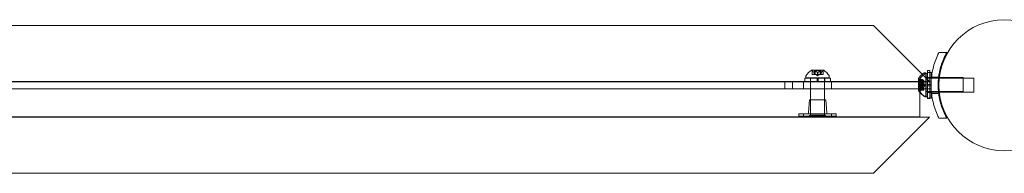
# Model space of a CAD drawing. Extents: x -1124 to -70, y -371 to 213.
# Drawn here: x -676 to -650, y 18 to 22 of the extents above; entities that cross this region are included whole.
import ezdxf

# ---------------------------------------------------------------- set-up
doc = ezdxf.new("R2010")
doc.units = 0
doc.header["$MEASUREMENT"] = 0

# ---------------------------------------------------------------- blocks, each defined once
blk = doc.blocks.new('FE038')
at = {"color": 0, "linetype": 'Continuous', "lineweight": 0}
for p, q in [((-653.176, 21.863), (-697.189, 21.863)), ((-651.846, 20.534), (-653.176, 21.863)), ((-651.428, 21.137), (-651.215, 21.137)), ((-654.512, 20.663), (-654.839, 20.663)), ((-654.827, 20.649), (-654.827, 20.551)), ((-654.822, 20.644), (-654.822, 20.551)), ((-654.766, 20.607), (-654.766, 20.551)), ((-654.765, 20.607), (-654.765, 20.551)), ((-654.756, 20.644), (-654.756, 20.551)), ((-654.606, 20.657), (-654.745, 20.657)), ((-654.745, 20.657), (-654.745, 20.551)), ((-654.741, 20.644), (-654.741, 20.551)), ((-654.677, 20.607), (-654.677, 20.551)), ((-654.675, 20.607), (-654.675, 20.551)), ((-654.61, 20.644), (-654.61, 20.551)), ((-654.606, 20.657), (-654.606, 20.551)), ((-654.595, 20.644), (-654.595, 20.551)), ((-654.587, 20.607), (-654.587, 20.551)), ((-654.586, 20.607), (-654.586, 20.551)), ((-654.53, 20.644), (-654.53, 20.551)), ((-654.525, 20.649), (-654.525, 20.551)), ((-651.775, 20.593), (-651.816, 20.593)), ((-651.74, 20.575), (-651.781, 20.575)), ((-651.775, 20.593), (-651.775, 20.575)), ((-651.775, 20.575), (-651.775, 19.968)), ((-651.74, 20.575), (-651.74, 19.95)), ((-651.737, 20.606), (-651.737, 20.278)), ((-651.737, 20.606), (-651.637, 20.606)), ((-651.734, 20.656), (-651.734, 20.606)), ((-651.734, 20.656), (-651.672, 20.656)), ((-651.734, 20.606), (-651.734, 19.918)), ((-651.672, 20.606), (-651.672, 20.656)), ((-651.672, 19.918), (-651.672, 20.606)), ((-651.637, 20.606), (-651.637, 20.278)), ((-651.94, 20.363), (-698.411, 20.363)), ((-655.551, 20.356), (-694.801, 20.356)), ((-655.551, 20.356), (-655.349, 20.356)), ((-655.551, 20.168), (-655.551, 20.356)), ((-655.349, 20.168), (-655.349, 20.356)), ((-651.94, 20.356), (-655.349, 20.356)), ((-655.051, 20.168), (-655.051, 20.356)), ((-655.02, 20.456), (-654.332, 20.456)), ((-655.02, 20.363), (-655.02, 20.456)), ((-655.02, 20.356), (-655.02, 20.363)), ((-654.988, 20.463), (-654.988, 20.504)), ((-654.363, 20.463), (-654.988, 20.463)), ((-654.868, 20.356), (-654.868, 20.456)), ((-654.863, 20.463), (-654.863, 20.168)), ((-654.822, 20.551), (-654.827, 20.551)), ((-654.822, 20.551), (-654.766, 20.551)), ((-654.766, 20.551), (-654.765, 20.551)), ((-654.765, 20.551), (-654.756, 20.551)), ((-654.741, 20.551), (-654.756, 20.551)), ((-654.741, 20.551), (-654.677, 20.551)), ((-654.676, 20.517), (-654.715, 20.551)), ((-654.691, 20.356), (-654.691, 20.456)), ((-654.677, 20.551), (-654.673, 20.551)), ((-654.676, 20.517), (-654.636, 20.551)), ((-654.673, 20.551), (-654.609, 20.551)), ((-654.66, 20.356), (-654.66, 20.456)), ((-654.595, 20.551), (-654.609, 20.551)), ((-654.595, 20.551), (-654.587, 20.551)), ((-654.587, 20.551), (-654.585, 20.551)), ((-654.585, 20.551), (-654.529, 20.551)), ((-654.525, 20.551), (-654.529, 20.551)), ((-654.488, 20.463), (-654.488, 20.168)), ((-654.483, 20.356), (-654.483, 20.456)), ((-654.363, 20.463), (-654.363, 20.504)), ((-654.332, 20.363), (-654.332, 20.456)), ((-654.332, 20.356), (-654.332, 20.363)), ((-654.301, 20.168), (-654.301, 20.356)), ((-651.975, 20.444), (-651.975, 20.363)), ((-651.975, 20.363), (-651.975, 20.356)), ((-651.975, 20.356), (-651.975, 20.168)), ((-651.969, 20.35), (-651.969, 20.211)), ((-651.969, 20.35), (-651.863, 20.35)), ((-651.959, 20.413), (-651.863, 20.413)), ((-651.919, 20.384), (-651.958, 20.429)), ((-651.956, 20.412), (-651.863, 20.412)), ((-651.956, 20.403), (-651.863, 20.403)), ((-651.94, 20.426), (-651.94, 20.165)), ((-651.676, 20.363), (-651.94, 20.363)), ((-651.637, 20.356), (-651.94, 20.356)), ((-651.934, 20.332), (-651.934, 20.193)), ((-651.934, 20.332), (-651.829, 20.332)), ((-651.925, 20.394), (-651.829, 20.394)), ((-651.884, 20.365), (-651.923, 20.41)), ((-651.922, 20.393), (-651.829, 20.393)), ((-651.922, 20.384), (-651.829, 20.384)), ((-651.919, 20.384), (-651.863, 20.384)), ((-651.919, 20.384), (-651.863, 20.384)), ((-651.919, 20.334), (-651.863, 20.334)), ((-651.919, 20.331), (-651.863, 20.331)), ((-651.884, 20.366), (-651.829, 20.366)), ((-651.884, 20.365), (-651.829, 20.365)), ((-651.884, 20.315), (-651.829, 20.315)), ((-651.884, 20.313), (-651.829, 20.313)), ((-651.863, 20.413), (-651.863, 20.404)), ((-651.863, 20.335), (-651.863, 20.404)), ((-651.863, 20.331), (-651.863, 20.335)), ((-651.863, 20.29), (-651.863, 20.331)), ((-651.829, 20.281), (-651.863, 20.32)), ((-651.676, 20.363), (-651.846, 20.534)), ((-651.829, 20.394), (-651.829, 20.386)), ((-651.829, 20.316), (-651.829, 20.386)), ((-651.829, 20.313), (-651.829, 20.316)), ((-651.829, 20.271), (-651.829, 20.313)), ((-651.775, 20.468), (-651.74, 20.468)), ((-651.74, 20.468), (-651.737, 20.468)), ((-651.74, 20.45), (-651.737, 20.45)), ((-651.737, 20.468), (-651.637, 20.468)), ((-651.737, 20.455), (-651.637, 20.455)), ((-651.737, 20.45), (-651.637, 20.45)), ((-651.734, 20.468), (-651.672, 20.468)), ((-651.637, 20.468), (-651.626, 20.468)), ((-651.637, 20.45), (-651.628, 20.45)), ((-651.637, 20.356), (-651.637, 20.262)), ((-651.628, 20.45), (-651.439, 20.45)), ((-651.626, 20.468), (-651.437, 20.468)), ((-651.436, 20.481), (-651.625, 20.481)), ((-651.439, 20.45), (-651.416, 20.45)), ((-651.437, 20.468), (-651.413, 20.468)), ((-651.416, 20.45), (-650.49, 20.45)), ((-651.413, 20.468), (-650.775, 20.468)), ((-650.775, 20.468), (-650.775, 20.093)), ((-650.49, 20.45), (-650.49, 20.075)), ((-651.94, 20.165), (-698.426, 20.165)), ((-694.801, 20.168), (-655.551, 20.168)), ((-655.349, 20.168), (-655.551, 20.168)), ((-655.349, 20.168), (-651.94, 20.168)), ((-654.863, 20.168), (-654.863, 20.165)), ((-654.863, 20.165), (-654.863, 19.463)), ((-654.488, 20.168), (-654.488, 20.165)), ((-654.488, 20.165), (-654.488, 19.463)), ((-651.975, 20.168), (-651.975, 20.165)), ((-651.975, 20.165), (-651.975, 20.117)), ((-651.969, 20.211), (-651.863, 20.211)), ((-651.959, 20.149), (-651.863, 20.149)), ((-651.919, 20.178), (-651.958, 20.133)), ((-651.956, 20.29), (-651.863, 20.29)), ((-651.956, 20.272), (-651.863, 20.272)), ((-651.956, 20.159), (-651.863, 20.159)), ((-651.956, 20.15), (-651.863, 20.15)), ((-651.94, 20.168), (-651.637, 20.168)), ((-651.94, 19.415), (-651.94, 20.165)), ((-651.94, 20.165), (-651.94, 20.099)), ((-651.934, 20.193), (-651.829, 20.193)), ((-651.925, 20.13), (-651.829, 20.13)), ((-651.884, 20.159), (-651.923, 20.114)), ((-651.922, 20.271), (-651.829, 20.271)), ((-651.922, 20.253), (-651.829, 20.253)), ((-651.922, 20.14), (-651.829, 20.14)), ((-651.922, 20.131), (-651.829, 20.131)), ((-651.919, 20.23), (-651.863, 20.23)), ((-651.919, 20.228), (-651.863, 20.228)), ((-651.919, 20.178), (-651.863, 20.178)), ((-651.919, 20.177), (-651.863, 20.177)), ((-651.884, 20.212), (-651.829, 20.212)), ((-651.884, 20.209), (-651.829, 20.209)), ((-651.884, 20.159), (-651.829, 20.159)), ((-651.884, 20.159), (-651.829, 20.159)), ((-651.863, 20.29), (-651.863, 20.273)), ((-651.829, 20.281), (-651.863, 20.241)), ((-651.863, 20.231), (-651.863, 20.273)), ((-651.863, 20.228), (-651.863, 20.231)), ((-651.863, 20.159), (-651.863, 20.228)), ((-651.863, 20.159), (-651.863, 20.149)), ((-651.794, 20.262), (-651.829, 20.302)), ((-651.829, 20.271), (-651.829, 20.254)), ((-651.794, 20.262), (-651.829, 20.223)), ((-651.829, 20.212), (-651.829, 20.254)), ((-651.829, 20.209), (-651.829, 20.212)), ((-651.829, 20.14), (-651.829, 20.209)), ((-651.829, 20.14), (-651.829, 20.13)), ((-651.775, 20.093), (-650.775, 20.093)), ((-651.74, 20.075), (-651.737, 20.075)), ((-651.637, 20.278), (-651.737, 20.278)), ((-651.737, 20.247), (-651.737, 20.278)), ((-651.737, 20.247), (-651.737, 19.918)), ((-651.637, 20.247), (-651.737, 20.247)), ((-651.737, 20.075), (-651.637, 20.075)), ((-651.737, 20.07), (-651.637, 20.07)), ((-651.734, 20.093), (-651.672, 20.093)), ((-651.637, 20.247), (-651.637, 20.278)), ((-651.637, 20.262), (-651.637, 20.168)), ((-651.637, 20.247), (-651.637, 19.918)), ((-651.637, 20.075), (-651.628, 20.075)), ((-651.628, 20.075), (-651.439, 20.075)), ((-651.439, 20.075), (-651.416, 20.075)), ((-651.416, 20.075), (-650.49, 20.075)), ((-654.895, 19.873), (-654.923, 19.527)), ((-654.895, 19.873), (-654.457, 19.873)), ((-654.863, 19.498), (-654.863, 19.842)), ((-654.488, 19.498), (-654.488, 19.842)), ((-654.457, 19.873), (-654.428, 19.527)), ((-651.775, 19.968), (-651.816, 19.968)), ((-651.74, 19.95), (-651.781, 19.95)), ((-651.737, 19.918), (-651.637, 19.918)), ((-651.734, 19.918), (-651.734, 19.906)), ((-651.734, 19.906), (-651.672, 19.906)), ((-651.672, 19.906), (-651.672, 19.918)), ((-651.436, 20.043), (-651.625, 20.043)), ((-651.676, 19.411), (-698.689, 19.411)), ((-698.426, 19.415), (-651.94, 19.415)), ((-655.176, 19.498), (-655.051, 19.498)), ((-655.176, 19.436), (-655.176, 19.498)), ((-655.051, 19.436), (-655.176, 19.436)), ((-654.301, 19.498), (-655.051, 19.498)), ((-655.051, 19.436), (-655.051, 19.498)), ((-655.051, 19.436), (-654.301, 19.436)), ((-654.488, 19.463), (-654.863, 19.463)), ((-654.301, 19.498), (-654.176, 19.498)), ((-654.301, 19.436), (-654.301, 19.498)), ((-654.176, 19.436), (-654.301, 19.436)), ((-654.176, 19.436), (-654.176, 19.498)), ((-651.676, 19.411), (-653.176, 17.911)), ((-651.215, 19.387), (-651.428, 19.387)), ((-653.176, 17.911), (-697.189, 17.911))]:
    blk.add_line(p, q, dxfattribs=at)
blk.add_circle((-649.676, 20.262), 1.75, dxfattribs=at)
blk.add_circle((-649.676, 20.262), 1.75, dxfattribs=at)
for centre, radius, start, end in [((-654.577, 20.256), 0.485, 122.9261, 146.8703), ((-654.839, 20.661), 0.0025, 90, 123.1231), ((-654.839, 20.661), 0.0025, 30.0032, 90), ((-654.783, 20.693), 0.0625, 210.0032, 225.5218), ((-654.569, 20.693), 0.0625, -45.5218, -30.0032), ((-654.512, 20.661), 0.0025, 90, 149.9968), ((-654.512, 20.661), 0.0025, 56.8769, 90), ((-654.775, 20.256), 0.485, 33.1297, 57.0739), ((-651.567, 20.182), 0.485, 123.1297, 128.9299), ((-651.816, 20.562), 0.0312, 90, 123.1297), ((-651.781, 20.543), 0.0312, 90, 123.1297), ((-654.957, 20.504), 0.0313, 146.8703, 180), ((-654.395, 20.504), 0.0313, 0, 33.1297), ((-651.567, 20.182), 0.485, 128.9299, 147.0739), ((-651.973, 20.444), 0.0025, 146.8769, 180), ((-651.973, 20.444), 0.0025, 180, 239.9968), ((-652.005, 20.388), 0.0625, 41.0708, 59.9968), ((-651.533, 20.163), 0.485, 123.1297, 147.0739), ((-651.938, 20.426), 0.0025, 146.8769, 180), ((-651.938, 20.426), 0.0025, 180, 239.9968), ((-651.97, 20.369), 0.0625, 41.0708, 59.9968), ((-651.973, 20.117), 0.0025, 120.0032, 180), ((-651.973, 20.117), 0.0025, 180, 213.1231), ((-651.567, 20.38), 0.485, 212.9261, 219.819), ((-652.005, 20.174), 0.0625, 300.0032, 318.9292), ((-651.938, 20.099), 0.0025, 120.0032, 180), ((-651.938, 20.099), 0.0025, 180, 213.1231), ((-651.533, 20.361), 0.485, 212.9261, 236.8703), ((-651.567, 20.38), 0.485, 219.819, 236.8703), ((-651.97, 20.155), 0.0625, 300.0032, 318.9292), ((-654.895, 19.842), 0.0313, 0, 90), ((-654.457, 19.842), 0.0313, 90, 180), ((-651.816, 20), 0.0313, 236.8703, 265.5996), ((-651.816, 20), 0.0313, 265.5996, 270), ((-651.781, 19.981), 0.0312, 236.8703, 270), ((-654.955, 19.529), 0.0312, 270, 355.2364), ((-654.397, 19.529), 0.0312, 184.7636, 270), ((-654.926, 19.498), 0.0625, 270, 0), ((-654.426, 19.498), 0.0625, 180, 270)]:
    blk.add_arc(centre, radius, start, end, dxfattribs=at)
for points, knots in [([(-651.428, 19.387), (-651.445, 19.421), (-651.461, 19.455), (-651.528, 19.609), (-651.569, 19.735), (-651.623, 19.996), (-651.637, 20.13), (-651.637, 20.395), (-651.623, 20.529), (-651.569, 20.789), (-651.528, 20.916), (-651.461, 21.069), (-651.445, 21.104), (-651.428, 21.137)], [9.480304, 9.480304, 9.480304, 9.480304, 9.597784, 9.597784, 9.99562, 9.99562, 10.393456, 10.393456, 10.791292, 10.791292, 11.189128, 11.189128, 11.306609, 11.306609, 11.306609, 11.306609]), ([(-651.215, 21.137), (-651.249, 21.078), (-651.28, 21.017), (-651.354, 20.846), (-651.39, 20.732), (-651.438, 20.499), (-651.45, 20.38), (-651.45, 20.145), (-651.438, 20.025), (-651.39, 19.793), (-651.354, 19.679), (-651.28, 19.508), (-651.249, 19.446), (-651.215, 19.387)], [1.989488, 1.989488, 1.989488, 1.989488, 2.199745, 2.199745, 2.552007, 2.552007, 2.904269, 2.904269, 3.256531, 3.256531, 3.608793, 3.608793, 3.81905, 3.81905, 3.81905, 3.81905]), ([(-654.824, 20.646), (-654.824, 20.646), (-654.824, 20.646), (-654.825, 20.647), (-654.825, 20.647), (-654.826, 20.648), (-654.826, 20.648), (-654.827, 20.649), (-654.827, 20.649), (-654.827, 20.649), (-654.827, 20.649), (-654.827, 20.649), (-654.827, 20.649), (-654.827, 20.649), (-654.827, 20.649), (-654.827, 20.649), (-654.827, 20.649), (-654.827, 20.649)], [0, 0, 0, 0, 0.000413479, 0.000413479, 0.003359379, 0.003359379, 0.005723595, 0.005723595, 0.00794646, 0.00794646, 0.008163872, 0.008163872, 0.008251319, 0.008251319, 0.008315428, 0.008315428, 0.008325812, 0.008325812, 0.008325812, 0.008325812]), ([(-654.822, 20.644), (-654.822, 20.645), (-654.823, 20.645), (-654.824, 20.646), (-654.824, 20.646), (-654.824, 20.646)], [0.007300399, 0.007300399, 0.007300399, 0.007300399, 0.009949303, 0.009949303, 0.010414835, 0.010414835, 0.010414835, 0.010414835]), ([(-654.767, 20.608), (-654.767, 20.607), (-654.767, 20.607), (-654.766, 20.607), (-654.766, 20.607), (-654.766, 20.607)], [0.006463967, 0.006463967, 0.006463967, 0.006463967, 0.007125803, 0.007125803, 0.007719964, 0.007719964, 0.007719964, 0.007719964]), ([(-654.765, 20.608), (-654.765, 20.607), (-654.765, 20.607), (-654.765, 20.607), (-654.765, 20.607), (-654.765, 20.607), (-654.766, 20.607), (-654.766, 20.607)], [0.006463967, 0.006463967, 0.006463967, 0.006463967, 0.007125803, 0.007125803, 0.009029787, 0.009029787, 0.010339612, 0.010339612, 0.010339612, 0.010339612]), ([(-654.744, 20.646), (-654.744, 20.646), (-654.744, 20.646), (-654.745, 20.647), (-654.746, 20.647), (-654.748, 20.648), (-654.749, 20.648), (-654.75, 20.649), (-654.75, 20.649), (-654.751, 20.649), (-654.751, 20.649), (-654.751, 20.649), (-654.751, 20.649), (-654.751, 20.649), (-654.751, 20.649), (-654.751, 20.649), (-654.751, 20.649), (-654.751, 20.649), (-654.751, 20.649), (-654.752, 20.649), (-654.752, 20.649), (-654.752, 20.649), (-654.752, 20.649), (-654.753, 20.648), (-654.754, 20.648), (-654.755, 20.648), (-654.755, 20.647), (-654.756, 20.647), (-654.756, 20.647), (-654.756, 20.646)], [0, 0, 0, 0, 0.00041232, 0.00041232, 0.00367036, 0.00367036, 0.0061271, 0.0061271, 0.00796491, 0.00796491, 0.00815345, 0.00815345, 0.00825503, 0.00825503, 0.00831852, 0.00831852, 0.00838777, 0.00838777, 0.00848273, 0.00848273, 0.00870295, 0.00870295, 0.01013563, 0.01013563, 0.01215525, 0.01215525, 0.01467787, 0.01467787, 0.0166517, 0.0166517, 0.0166517, 0.0166517]), ([(-654.756, 20.646), (-654.756, 20.646), (-654.756, 20.646), (-654.756, 20.646), (-654.756, 20.646), (-654.756, 20.645)], [0.026417714, 0.026417714, 0.026417714, 0.026417714, 0.026883246, 0.026883246, 0.028070805, 0.028070805, 0.028070805, 0.028070805]), ([(-654.741, 20.644), (-654.742, 20.645), (-654.743, 20.645), (-654.744, 20.646), (-654.744, 20.646), (-654.744, 20.646)], [0.007300399, 0.007300399, 0.007300399, 0.007300399, 0.009949303, 0.009949303, 0.010414835, 0.010414835, 0.010414835, 0.010414835]), ([(-654.678, 20.608), (-654.678, 20.607), (-654.678, 20.607), (-654.678, 20.607), (-654.677, 20.607), (-654.677, 20.607)], [0.006463967, 0.006463967, 0.006463967, 0.006463967, 0.007125803, 0.007125803, 0.007719964, 0.007719964, 0.007719964, 0.007719964]), ([(-654.673, 20.608), (-654.674, 20.607), (-654.674, 20.607), (-654.675, 20.607), (-654.675, 20.607), (-654.676, 20.607), (-654.677, 20.607), (-654.677, 20.607)], [0.006463967, 0.006463967, 0.006463967, 0.006463967, 0.007125803, 0.007125803, 0.009029787, 0.009029787, 0.010339612, 0.010339612, 0.010339612, 0.010339612]), ([(-654.608, 20.646), (-654.608, 20.646), (-654.608, 20.646), (-654.609, 20.646), (-654.609, 20.646), (-654.609, 20.645)], [0.026417714, 0.026417714, 0.026417714, 0.026417714, 0.026883246, 0.026883246, 0.028070805, 0.028070805, 0.028070805, 0.028070805]), ([(-654.596, 20.646), (-654.596, 20.646), (-654.596, 20.646), (-654.596, 20.647), (-654.596, 20.647), (-654.597, 20.648), (-654.598, 20.648), (-654.599, 20.649), (-654.599, 20.649), (-654.6, 20.649), (-654.6, 20.649), (-654.6, 20.649), (-654.6, 20.649), (-654.6, 20.649), (-654.6, 20.649), (-654.6, 20.649), (-654.6, 20.649), (-654.6, 20.649), (-654.6, 20.649), (-654.601, 20.649), (-654.601, 20.649), (-654.601, 20.649), (-654.601, 20.649), (-654.603, 20.648), (-654.603, 20.648), (-654.605, 20.648), (-654.605, 20.647), (-654.607, 20.647), (-654.607, 20.647), (-654.608, 20.646)], [0, 0, 0, 0, 0.00041133, 0.00041133, 0.0035034, 0.0035034, 0.00594033, 0.00594033, 0.00795678, 0.00795678, 0.00816734, 0.00816734, 0.00825334, 0.00825334, 0.00831687, 0.00831687, 0.00838579, 0.00838579, 0.00847957, 0.00847957, 0.00869405, 0.00869405, 0.01012524, 0.01012524, 0.01214061, 0.01214061, 0.01467168, 0.01467168, 0.01664979, 0.01664979, 0.01664979, 0.01664979]), ([(-654.595, 20.644), (-654.595, 20.645), (-654.595, 20.645), (-654.596, 20.646), (-654.596, 20.646), (-654.596, 20.646)], [0.007300399, 0.007300399, 0.007300399, 0.007300399, 0.009949303, 0.009949303, 0.010414835, 0.010414835, 0.010414835, 0.010414835]), ([(-654.585, 20.608), (-654.585, 20.607), (-654.585, 20.607), (-654.586, 20.607), (-654.586, 20.607), (-654.587, 20.607), (-654.587, 20.607), (-654.587, 20.607)], [0.006463967, 0.006463967, 0.006463967, 0.006463967, 0.007125803, 0.007125803, 0.009029787, 0.009029787, 0.010339612, 0.010339612, 0.010339612, 0.010339612]), ([(-654.587, 20.608), (-654.587, 20.607), (-654.587, 20.607), (-654.587, 20.607), (-654.587, 20.607), (-654.587, 20.607)], [0.006463967, 0.006463967, 0.006463967, 0.006463967, 0.007125803, 0.007125803, 0.007719964, 0.007719964, 0.007719964, 0.007719964]), ([(-654.528, 20.646), (-654.528, 20.646), (-654.528, 20.646), (-654.528, 20.646), (-654.529, 20.646), (-654.529, 20.645)], [0.026417714, 0.026417714, 0.026417714, 0.026417714, 0.026883246, 0.026883246, 0.028070805, 0.028070805, 0.028070805, 0.028070805]), ([(-654.525, 20.649), (-654.525, 20.649), (-654.525, 20.649), (-654.525, 20.649), (-654.525, 20.649), (-654.525, 20.649), (-654.525, 20.649), (-654.525, 20.649), (-654.525, 20.649), (-654.525, 20.648), (-654.525, 20.648), (-654.526, 20.648), (-654.526, 20.647), (-654.527, 20.647), (-654.527, 20.647), (-654.528, 20.646)], [0.00832591, 0.00832591, 0.00832591, 0.00832591, 0.008384407, 0.008384407, 0.008477598, 0.008477598, 0.00868657, 0.00868657, 0.010115247, 0.010115247, 0.012126305, 0.012126305, 0.014665951, 0.014665951, 0.016648384, 0.016648384, 0.016648384, 0.016648384]), ([(-651.958, 20.406), (-651.958, 20.406), (-651.958, 20.406), (-651.959, 20.407), (-651.959, 20.408), (-651.96, 20.409), (-651.96, 20.41), (-651.96, 20.411), (-651.96, 20.411), (-651.96, 20.411), (-651.96, 20.412), (-651.96, 20.412), (-651.96, 20.412), (-651.96, 20.412), (-651.96, 20.412), (-651.96, 20.412), (-651.96, 20.412), (-651.96, 20.412), (-651.96, 20.412), (-651.96, 20.412), (-651.96, 20.412), (-651.96, 20.412), (-651.96, 20.412), (-651.96, 20.413), (-651.96, 20.413), (-651.96, 20.413), (-651.959, 20.413), (-651.959, 20.413), (-651.958, 20.413), (-651.958, 20.413)], [0, 0, 0, 0, 0.00041106, 0.00041106, 0.0035373, 0.0035373, 0.00597776, 0.00597776, 0.00795862, 0.00795862, 0.008168, 0.008168, 0.00825376, 0.00825376, 0.00831721, 0.00831721, 0.00838612, 0.00838612, 0.00848005, 0.00848005, 0.00869554, 0.00869554, 0.01012717, 0.01012717, 0.01214334, 0.01214334, 0.01467282, 0.01467282, 0.01665013, 0.01665013, 0.01665013, 0.01665013]), ([(-651.958, 20.413), (-651.958, 20.413), (-651.958, 20.413), (-651.959, 20.413), (-651.959, 20.413), (-651.96, 20.413), (-651.96, 20.413), (-651.96, 20.412), (-651.96, 20.412), (-651.96, 20.412), (-651.96, 20.412), (-651.96, 20.412), (-651.96, 20.412), (-651.96, 20.412), (-651.96, 20.412), (-651.96, 20.412), (-651.96, 20.412), (-651.96, 20.412), (-651.96, 20.412), (-651.96, 20.412), (-651.96, 20.411), (-651.96, 20.411), (-651.96, 20.411), (-651.96, 20.41), (-651.96, 20.41), (-651.96, 20.409), (-651.959, 20.408), (-651.959, 20.407), (-651.958, 20.406), (-651.958, 20.406)], [0, 0, 0, 0, 0.00041176, 0.00041176, 0.00365422, 0.00365422, 0.00610875, 0.00610875, 0.00796436, 0.00796436, 0.00817423, 0.00817423, 0.00825796, 0.00825796, 0.00832097, 0.00832097, 0.00839048, 0.00839048, 0.00848722, 0.00848722, 0.00871815, 0.00871815, 0.01015814, 0.01015814, 0.01218673, 0.01218673, 0.01468858, 0.01468858, 0.01665151, 0.01665151, 0.01665151, 0.01665151]), ([(-651.956, 20.412), (-651.957, 20.412), (-651.957, 20.412), (-651.958, 20.413), (-651.958, 20.413), (-651.958, 20.413)], [0.007300399, 0.007300399, 0.007300399, 0.007300399, 0.009949303, 0.009949303, 0.010414835, 0.010414835, 0.010414835, 0.010414835]), ([(-651.958, 20.406), (-651.958, 20.405), (-651.958, 20.405), (-651.957, 20.405), (-651.957, 20.405), (-651.957, 20.404)], [0.026417714, 0.026417714, 0.026417714, 0.026417714, 0.026883246, 0.026883246, 0.028070805, 0.028070805, 0.028070805, 0.028070805]), ([(-651.923, 20.387), (-651.923, 20.387), (-651.923, 20.387), (-651.924, 20.388), (-651.925, 20.389), (-651.925, 20.39), (-651.925, 20.391), (-651.926, 20.392), (-651.926, 20.392), (-651.926, 20.393), (-651.926, 20.393), (-651.926, 20.393), (-651.926, 20.393), (-651.926, 20.393), (-651.926, 20.393), (-651.926, 20.393), (-651.926, 20.393), (-651.926, 20.393), (-651.926, 20.393), (-651.926, 20.393), (-651.926, 20.393), (-651.926, 20.393), (-651.926, 20.394), (-651.926, 20.394), (-651.925, 20.394), (-651.925, 20.394), (-651.925, 20.394), (-651.924, 20.394), (-651.924, 20.394), (-651.923, 20.394)], [0, 0, 0, 0, 0.00041106, 0.00041106, 0.0035373, 0.0035373, 0.00597776, 0.00597776, 0.00795862, 0.00795862, 0.008168, 0.008168, 0.00825376, 0.00825376, 0.00831721, 0.00831721, 0.00838612, 0.00838612, 0.00848005, 0.00848005, 0.00869554, 0.00869554, 0.01012717, 0.01012717, 0.01214334, 0.01214334, 0.01467282, 0.01467282, 0.01665013, 0.01665013, 0.01665013, 0.01665013]), ([(-651.923, 20.394), (-651.923, 20.394), (-651.923, 20.394), (-651.924, 20.394), (-651.925, 20.394), (-651.925, 20.394), (-651.925, 20.394), (-651.926, 20.394), (-651.926, 20.393), (-651.926, 20.393), (-651.926, 20.393), (-651.926, 20.393), (-651.926, 20.393), (-651.926, 20.393), (-651.926, 20.393), (-651.926, 20.393), (-651.926, 20.393), (-651.926, 20.393), (-651.926, 20.393), (-651.926, 20.393), (-651.926, 20.393), (-651.926, 20.392), (-651.926, 20.392), (-651.926, 20.391), (-651.925, 20.391), (-651.925, 20.39), (-651.925, 20.389), (-651.924, 20.388), (-651.924, 20.387), (-651.923, 20.387)], [0, 0, 0, 0, 0.00041176, 0.00041176, 0.00365422, 0.00365422, 0.00610875, 0.00610875, 0.00796436, 0.00796436, 0.00817423, 0.00817423, 0.00825796, 0.00825796, 0.00832097, 0.00832097, 0.00839048, 0.00839048, 0.00848722, 0.00848722, 0.00871815, 0.00871815, 0.01015814, 0.01015814, 0.01218673, 0.01218673, 0.01468858, 0.01468858, 0.01665151, 0.01665151, 0.01665151, 0.01665151]), ([(-651.922, 20.393), (-651.922, 20.393), (-651.923, 20.394), (-651.923, 20.394), (-651.923, 20.394), (-651.923, 20.394)], [0.007300399, 0.007300399, 0.007300399, 0.007300399, 0.009949303, 0.009949303, 0.010414835, 0.010414835, 0.010414835, 0.010414835]), ([(-651.923, 20.387), (-651.923, 20.387), (-651.923, 20.387), (-651.923, 20.386), (-651.923, 20.386), (-651.922, 20.386)], [0.026417714, 0.026417714, 0.026417714, 0.026417714, 0.026883246, 0.026883246, 0.028070805, 0.028070805, 0.028070805, 0.028070805]), ([(-651.919, 20.385), (-651.919, 20.385), (-651.919, 20.385), (-651.919, 20.384), (-651.919, 20.384), (-651.919, 20.384)], [0.006463967, 0.006463967, 0.006463967, 0.006463967, 0.007125803, 0.007125803, 0.007719964, 0.007719964, 0.007719964, 0.007719964]), ([(-651.919, 20.335), (-651.919, 20.335), (-651.919, 20.335), (-651.919, 20.334), (-651.919, 20.333), (-651.919, 20.332), (-651.919, 20.332), (-651.919, 20.331)], [0.006463967, 0.006463967, 0.006463967, 0.006463967, 0.007125803, 0.007125803, 0.009029787, 0.009029787, 0.010339612, 0.010339612, 0.010339612, 0.010339612]), ([(-651.919, 20.331), (-651.919, 20.331), (-651.919, 20.331), (-651.919, 20.331), (-651.919, 20.331), (-651.919, 20.331)], [0.006463967, 0.006463967, 0.006463967, 0.006463967, 0.007125803, 0.007125803, 0.007719964, 0.007719964, 0.007719964, 0.007719964]), ([(-651.885, 20.366), (-651.885, 20.366), (-651.885, 20.366), (-651.884, 20.366), (-651.884, 20.366), (-651.884, 20.366)], [0.006463967, 0.006463967, 0.006463967, 0.006463967, 0.007125803, 0.007125803, 0.007719964, 0.007719964, 0.007719964, 0.007719964]), ([(-651.885, 20.316), (-651.885, 20.316), (-651.885, 20.316), (-651.884, 20.315), (-651.884, 20.314), (-651.884, 20.313), (-651.884, 20.313), (-651.884, 20.313)], [0.006463967, 0.006463967, 0.006463967, 0.006463967, 0.007125803, 0.007125803, 0.009029787, 0.009029787, 0.010339612, 0.010339612, 0.010339612, 0.010339612]), ([(-651.885, 20.312), (-651.885, 20.312), (-651.885, 20.312), (-651.884, 20.312), (-651.884, 20.313), (-651.884, 20.313)], [0.006463967, 0.006463967, 0.006463967, 0.006463967, 0.007125803, 0.007125803, 0.007719964, 0.007719964, 0.007719964, 0.007719964]), ([(-651.958, 20.274), (-651.958, 20.274), (-651.958, 20.274), (-651.959, 20.275), (-651.959, 20.275), (-651.96, 20.277), (-651.96, 20.278), (-651.96, 20.279), (-651.96, 20.28), (-651.96, 20.281), (-651.96, 20.281), (-651.96, 20.281), (-651.96, 20.281), (-651.96, 20.281), (-651.96, 20.281), (-651.96, 20.281), (-651.96, 20.281), (-651.96, 20.281), (-651.96, 20.281), (-651.96, 20.281), (-651.96, 20.281), (-651.96, 20.282), (-651.96, 20.282), (-651.96, 20.283), (-651.96, 20.284), (-651.96, 20.285), (-651.959, 20.286), (-651.959, 20.287), (-651.958, 20.287), (-651.958, 20.288)], [0, 0, 0, 0, 0.00041348, 0.00041348, 0.00335938, 0.00335938, 0.00572359, 0.00572359, 0.00794646, 0.00794646, 0.00816387, 0.00816387, 0.00825132, 0.00825132, 0.00831543, 0.00831543, 0.00838451, 0.00838451, 0.0084777, 0.0084777, 0.00868732, 0.00868732, 0.01011652, 0.01011652, 0.01212817, 0.01212817, 0.01466672, 0.01466672, 0.01664861, 0.01664861, 0.01664861, 0.01664861]), ([(-651.958, 20.288), (-651.958, 20.288), (-651.958, 20.288), (-651.959, 20.287), (-651.959, 20.286), (-651.96, 20.285), (-651.96, 20.284), (-651.96, 20.283), (-651.96, 20.282), (-651.96, 20.281), (-651.96, 20.281), (-651.96, 20.281), (-651.96, 20.281), (-651.96, 20.281), (-651.96, 20.281), (-651.96, 20.281), (-651.96, 20.281), (-651.96, 20.281), (-651.96, 20.281), (-651.96, 20.281), (-651.96, 20.281), (-651.96, 20.28), (-651.96, 20.28), (-651.96, 20.278), (-651.96, 20.278), (-651.96, 20.276), (-651.959, 20.276), (-651.959, 20.275), (-651.958, 20.274), (-651.958, 20.274)], [0, 0, 0, 0, 0.00041393, 0.00041393, 0.00331032, 0.00331032, 0.00567645, 0.00567645, 0.00794407, 0.00794407, 0.00816309, 0.00816309, 0.00825092, 0.00825092, 0.00831521, 0.00831521, 0.00838441, 0.00838441, 0.0084776, 0.0084776, 0.00868657, 0.00868657, 0.01011525, 0.01011525, 0.0121263, 0.0121263, 0.01466595, 0.01466595, 0.01664838, 0.01664838, 0.01664838, 0.01664838]), ([(-651.958, 20.149), (-651.958, 20.149), (-651.958, 20.149), (-651.959, 20.149), (-651.959, 20.149), (-651.96, 20.149), (-651.96, 20.149), (-651.96, 20.149), (-651.96, 20.15), (-651.96, 20.15), (-651.96, 20.15), (-651.96, 20.15), (-651.96, 20.15), (-651.96, 20.15), (-651.96, 20.15), (-651.96, 20.15), (-651.96, 20.15), (-651.96, 20.15), (-651.96, 20.15), (-651.96, 20.15), (-651.96, 20.15), (-651.96, 20.151), (-651.96, 20.151), (-651.96, 20.152), (-651.96, 20.152), (-651.96, 20.153), (-651.959, 20.154), (-651.959, 20.155), (-651.958, 20.156), (-651.958, 20.156)], [0, 0, 0, 0, 0.00041232, 0.00041232, 0.00367036, 0.00367036, 0.0061271, 0.0061271, 0.00796491, 0.00796491, 0.00815345, 0.00815345, 0.00825503, 0.00825503, 0.00831852, 0.00831852, 0.00838777, 0.00838777, 0.00848273, 0.00848273, 0.00870295, 0.00870295, 0.01013563, 0.01013563, 0.01215525, 0.01215525, 0.01467787, 0.01467787, 0.0166517, 0.0166517, 0.0166517, 0.0166517]), ([(-651.958, 20.156), (-651.958, 20.156), (-651.958, 20.156), (-651.959, 20.155), (-651.959, 20.154), (-651.96, 20.153), (-651.96, 20.152), (-651.96, 20.151), (-651.96, 20.151), (-651.96, 20.15), (-651.96, 20.15), (-651.96, 20.15), (-651.96, 20.15), (-651.96, 20.15), (-651.96, 20.15), (-651.96, 20.15), (-651.96, 20.15), (-651.96, 20.15), (-651.96, 20.15), (-651.96, 20.15), (-651.96, 20.15), (-651.96, 20.15), (-651.96, 20.149), (-651.96, 20.149), (-651.96, 20.149), (-651.96, 20.149), (-651.959, 20.149), (-651.959, 20.149), (-651.958, 20.149), (-651.958, 20.149)], [0, 0, 0, 0, 0.00041133, 0.00041133, 0.0035034, 0.0035034, 0.00594033, 0.00594033, 0.00795678, 0.00795678, 0.00816734, 0.00816734, 0.00825334, 0.00825334, 0.00831687, 0.00831687, 0.00838579, 0.00838579, 0.00847957, 0.00847957, 0.00869405, 0.00869405, 0.01012524, 0.01012524, 0.01214061, 0.01214061, 0.01467168, 0.01467168, 0.01664979, 0.01664979, 0.01664979, 0.01664979]), ([(-651.956, 20.29), (-651.957, 20.289), (-651.957, 20.289), (-651.958, 20.288), (-651.958, 20.288), (-651.958, 20.288)], [0.007300399, 0.007300399, 0.007300399, 0.007300399, 0.009949303, 0.009949303, 0.010414835, 0.010414835, 0.010414835, 0.010414835]), ([(-651.958, 20.274), (-651.958, 20.274), (-651.958, 20.274), (-651.957, 20.273), (-651.957, 20.273), (-651.957, 20.273)], [0.026417714, 0.026417714, 0.026417714, 0.026417714, 0.026883246, 0.026883246, 0.028070805, 0.028070805, 0.028070805, 0.028070805]), ([(-651.956, 20.159), (-651.957, 20.158), (-651.957, 20.157), (-651.958, 20.156), (-651.958, 20.156), (-651.958, 20.156)], [0.007300399, 0.007300399, 0.007300399, 0.007300399, 0.009949303, 0.009949303, 0.010414835, 0.010414835, 0.010414835, 0.010414835]), ([(-651.958, 20.149), (-651.958, 20.149), (-651.958, 20.149), (-651.957, 20.149), (-651.957, 20.149), (-651.957, 20.15)], [0.026417714, 0.026417714, 0.026417714, 0.026417714, 0.026883246, 0.026883246, 0.028070805, 0.028070805, 0.028070805, 0.028070805]), ([(-651.923, 20.255), (-651.923, 20.255), (-651.923, 20.255), (-651.924, 20.256), (-651.924, 20.257), (-651.925, 20.258), (-651.925, 20.259), (-651.926, 20.26), (-651.926, 20.261), (-651.926, 20.262), (-651.926, 20.262), (-651.926, 20.262), (-651.926, 20.262), (-651.926, 20.262), (-651.926, 20.262), (-651.926, 20.262), (-651.926, 20.262), (-651.926, 20.262), (-651.926, 20.262), (-651.926, 20.262), (-651.926, 20.262), (-651.926, 20.263), (-651.926, 20.263), (-651.926, 20.265), (-651.925, 20.265), (-651.925, 20.267), (-651.925, 20.267), (-651.924, 20.268), (-651.924, 20.269), (-651.923, 20.269)], [0, 0, 0, 0, 0.00041348, 0.00041348, 0.00335938, 0.00335938, 0.00572359, 0.00572359, 0.00794646, 0.00794646, 0.00816387, 0.00816387, 0.00825132, 0.00825132, 0.00831543, 0.00831543, 0.00838451, 0.00838451, 0.0084777, 0.0084777, 0.00868732, 0.00868732, 0.01011652, 0.01011652, 0.01212817, 0.01212817, 0.01466672, 0.01466672, 0.01664861, 0.01664861, 0.01664861, 0.01664861]), ([(-651.923, 20.269), (-651.923, 20.269), (-651.923, 20.269), (-651.924, 20.268), (-651.924, 20.268), (-651.925, 20.266), (-651.925, 20.265), (-651.926, 20.264), (-651.926, 20.263), (-651.926, 20.262), (-651.926, 20.262), (-651.926, 20.262), (-651.926, 20.262), (-651.926, 20.262), (-651.926, 20.262), (-651.926, 20.262), (-651.926, 20.262), (-651.926, 20.262), (-651.926, 20.262), (-651.926, 20.262), (-651.926, 20.262), (-651.926, 20.261), (-651.926, 20.261), (-651.926, 20.26), (-651.925, 20.259), (-651.925, 20.258), (-651.925, 20.257), (-651.924, 20.256), (-651.924, 20.256), (-651.923, 20.255)], [0, 0, 0, 0, 0.00041393, 0.00041393, 0.00331032, 0.00331032, 0.00567645, 0.00567645, 0.00794407, 0.00794407, 0.00816309, 0.00816309, 0.00825092, 0.00825092, 0.00831521, 0.00831521, 0.00838441, 0.00838441, 0.0084776, 0.0084776, 0.00868657, 0.00868657, 0.01011525, 0.01011525, 0.0121263, 0.0121263, 0.01466595, 0.01466595, 0.01664838, 0.01664838, 0.01664838, 0.01664838]), ([(-651.923, 20.13), (-651.923, 20.13), (-651.923, 20.13), (-651.924, 20.13), (-651.925, 20.13), (-651.925, 20.13), (-651.925, 20.13), (-651.926, 20.131), (-651.926, 20.131), (-651.926, 20.131), (-651.926, 20.131), (-651.926, 20.131), (-651.926, 20.131), (-651.926, 20.131), (-651.926, 20.131), (-651.926, 20.131), (-651.926, 20.131), (-651.926, 20.131), (-651.926, 20.131), (-651.926, 20.132), (-651.926, 20.132), (-651.926, 20.132), (-651.926, 20.132), (-651.926, 20.133), (-651.925, 20.133), (-651.925, 20.134), (-651.925, 20.135), (-651.924, 20.136), (-651.924, 20.137), (-651.923, 20.137)], [0, 0, 0, 0, 0.00041232, 0.00041232, 0.00367036, 0.00367036, 0.0061271, 0.0061271, 0.00796491, 0.00796491, 0.00815345, 0.00815345, 0.00825503, 0.00825503, 0.00831852, 0.00831852, 0.00838777, 0.00838777, 0.00848273, 0.00848273, 0.00870295, 0.00870295, 0.01013563, 0.01013563, 0.01215525, 0.01215525, 0.01467787, 0.01467787, 0.0166517, 0.0166517, 0.0166517, 0.0166517]), ([(-651.923, 20.137), (-651.923, 20.137), (-651.923, 20.137), (-651.924, 20.136), (-651.925, 20.135), (-651.925, 20.134), (-651.925, 20.133), (-651.926, 20.132), (-651.926, 20.132), (-651.926, 20.132), (-651.926, 20.132), (-651.926, 20.131), (-651.926, 20.131), (-651.926, 20.131), (-651.926, 20.131), (-651.926, 20.131), (-651.926, 20.131), (-651.926, 20.131), (-651.926, 20.131), (-651.926, 20.131), (-651.926, 20.131), (-651.926, 20.131), (-651.926, 20.131), (-651.926, 20.13), (-651.925, 20.13), (-651.925, 20.13), (-651.925, 20.13), (-651.924, 20.13), (-651.924, 20.13), (-651.923, 20.13)], [0, 0, 0, 0, 0.00041133, 0.00041133, 0.0035034, 0.0035034, 0.00594033, 0.00594033, 0.00795678, 0.00795678, 0.00816734, 0.00816734, 0.00825334, 0.00825334, 0.00831687, 0.00831687, 0.00838579, 0.00838579, 0.00847957, 0.00847957, 0.00869405, 0.00869405, 0.01012524, 0.01012524, 0.01214061, 0.01214061, 0.01467168, 0.01467168, 0.01664979, 0.01664979, 0.01664979, 0.01664979]), ([(-651.922, 20.271), (-651.922, 20.27), (-651.923, 20.27), (-651.923, 20.269), (-651.923, 20.269), (-651.923, 20.269)], [0.007300399, 0.007300399, 0.007300399, 0.007300399, 0.009949303, 0.009949303, 0.010414835, 0.010414835, 0.010414835, 0.010414835]), ([(-651.923, 20.255), (-651.923, 20.255), (-651.923, 20.255), (-651.923, 20.255), (-651.923, 20.254), (-651.922, 20.254)], [0.026417714, 0.026417714, 0.026417714, 0.026417714, 0.026883246, 0.026883246, 0.028070805, 0.028070805, 0.028070805, 0.028070805]), ([(-651.922, 20.14), (-651.922, 20.139), (-651.923, 20.139), (-651.923, 20.138), (-651.923, 20.138), (-651.923, 20.137)], [0.007300399, 0.007300399, 0.007300399, 0.007300399, 0.009949303, 0.009949303, 0.010414835, 0.010414835, 0.010414835, 0.010414835]), ([(-651.923, 20.13), (-651.923, 20.13), (-651.923, 20.13), (-651.923, 20.131), (-651.923, 20.131), (-651.922, 20.131)], [0.026417714, 0.026417714, 0.026417714, 0.026417714, 0.026883246, 0.026883246, 0.028070805, 0.028070805, 0.028070805, 0.028070805]), ([(-651.919, 20.231), (-651.919, 20.231), (-651.919, 20.231), (-651.919, 20.23), (-651.919, 20.23), (-651.919, 20.229), (-651.919, 20.228), (-651.919, 20.228)], [0.006463967, 0.006463967, 0.006463967, 0.006463967, 0.007125803, 0.007125803, 0.009029787, 0.009029787, 0.010339612, 0.010339612, 0.010339612, 0.010339612]), ([(-651.919, 20.227), (-651.919, 20.227), (-651.919, 20.227), (-651.919, 20.228), (-651.919, 20.228), (-651.919, 20.228)], [0.006463967, 0.006463967, 0.006463967, 0.006463967, 0.007125803, 0.007125803, 0.007719964, 0.007719964, 0.007719964, 0.007719964]), ([(-651.919, 20.177), (-651.919, 20.177), (-651.919, 20.177), (-651.919, 20.177), (-651.919, 20.178), (-651.919, 20.178)], [0.006463967, 0.006463967, 0.006463967, 0.006463967, 0.007125803, 0.007125803, 0.009029787, 0.009029787, 0.009029787, 0.009029787]), ([(-651.885, 20.212), (-651.885, 20.212), (-651.885, 20.212), (-651.884, 20.212), (-651.884, 20.211), (-651.884, 20.21), (-651.884, 20.21), (-651.884, 20.209)], [0.006463967, 0.006463967, 0.006463967, 0.006463967, 0.007125803, 0.007125803, 0.009029787, 0.009029787, 0.010339612, 0.010339612, 0.010339612, 0.010339612]), ([(-651.885, 20.208), (-651.885, 20.208), (-651.885, 20.209), (-651.884, 20.209), (-651.884, 20.209), (-651.884, 20.209)], [0.006463967, 0.006463967, 0.006463967, 0.006463967, 0.007125803, 0.007125803, 0.007719964, 0.007719964, 0.007719964, 0.007719964]), ([(-651.885, 20.158), (-651.885, 20.158), (-651.885, 20.158), (-651.884, 20.159), (-651.884, 20.159), (-651.884, 20.159)], [0.006463967, 0.006463967, 0.006463967, 0.006463967, 0.007125803, 0.007125803, 0.009029787, 0.009029787, 0.009029787, 0.009029787])]:
    blk.add_open_spline(points, degree=3, knots=knots, dxfattribs=at)
for points, weights in [([(-654.767, 20.608), (-654.79, 20.618), (-654.823, 20.645)], [1.2877924798, 1.2144124615, 1.05685445761]), ([(-654.822, 20.644), (-654.789, 20.617), (-654.766, 20.607)], [1.06120691497, 1.21890298912, 1.29071555247]), ([(-654.765, 20.608), (-654.761, 20.618), (-654.756, 20.645)], [1.2877924798, 1.2144124615, 1.05685445761]), ([(-654.756, 20.644), (-654.761, 20.617), (-654.765, 20.607)], [1.06120691497, 1.21890298912, 1.29071555247]), ([(-654.678, 20.608), (-654.705, 20.618), (-654.742, 20.645)], [1.2877924798, 1.2144124615, 1.05685445761]), ([(-654.741, 20.644), (-654.704, 20.617), (-654.677, 20.607)], [1.06120691497, 1.21890298912, 1.29071555247]), ([(-654.61, 20.644), (-654.648, 20.617), (-654.675, 20.607)], [1.06120691497, 1.21890298912, 1.29071555247]), ([(-654.673, 20.608), (-654.647, 20.618), (-654.609, 20.645)], [1.2877924798, 1.2144124615, 1.05685445761]), ([(-654.587, 20.608), (-654.591, 20.618), (-654.595, 20.645)], [1.2877924798, 1.2144124615, 1.05685445761]), ([(-654.595, 20.644), (-654.59, 20.617), (-654.587, 20.607)], [1.06120691497, 1.21890298912, 1.29071555247]), ([(-654.53, 20.644), (-654.562, 20.617), (-654.586, 20.607)], [1.06120691497, 1.21890298912, 1.29071555247]), ([(-654.585, 20.608), (-654.562, 20.618), (-654.529, 20.645)], [1.2877924798, 1.2144124615, 1.05685445761]), ([(-651.919, 20.385), (-651.93, 20.396), (-651.957, 20.412)], [1.2877924798, 1.2144124615, 1.05685445761]), ([(-651.919, 20.335), (-651.93, 20.364), (-651.957, 20.404)], [1.2877924798, 1.2144124615, 1.05685445761]), ([(-651.919, 20.331), (-651.93, 20.313), (-651.957, 20.289)], [1.2877924798, 1.2144124615, 1.05685445761]), ([(-651.956, 20.412), (-651.929, 20.396), (-651.919, 20.384)], [1.06120691497, 1.21890298912, 1.29071555247]), ([(-651.956, 20.403), (-651.929, 20.362), (-651.919, 20.334)], [1.06120691497, 1.21890298912, 1.29071555247]), ([(-651.956, 20.29), (-651.929, 20.314), (-651.919, 20.331)], [1.06120691497, 1.21890298912, 1.29071555247]), ([(-651.885, 20.366), (-651.895, 20.377), (-651.922, 20.393)], [1.2877924798, 1.2144124615, 1.05685445761]), ([(-651.922, 20.393), (-651.894, 20.377), (-651.884, 20.366)], [1.06120691497, 1.21890298912, 1.29071555247]), ([(-651.885, 20.316), (-651.895, 20.345), (-651.922, 20.386)], [1.2877924798, 1.2144124615, 1.05685445761]), ([(-651.922, 20.384), (-651.894, 20.344), (-651.884, 20.315)], [1.06120691497, 1.21890298912, 1.29071555247]), ([(-651.922, 20.271), (-651.894, 20.295), (-651.884, 20.313)], [1.06120691497, 1.21890298912, 1.29071555247]), ([(-651.885, 20.312), (-651.895, 20.295), (-651.922, 20.27)], [1.2877924798, 1.2144124615, 1.05685445761]), ([(-651.919, 20.231), (-651.93, 20.248), (-651.957, 20.273)], [1.2877924798, 1.2144124615, 1.05685445761]), ([(-651.919, 20.227), (-651.93, 20.198), (-651.957, 20.158)], [1.2877924798, 1.2144124615, 1.05685445761]), ([(-651.919, 20.177), (-651.93, 20.166), (-651.957, 20.15)], [1.2877924798, 1.2144124615, 1.05685445761]), ([(-651.956, 20.272), (-651.929, 20.248), (-651.919, 20.23)], [1.06120691497, 1.21890298912, 1.29071555247]), ([(-651.956, 20.159), (-651.929, 20.199), (-651.919, 20.228)], [1.06120691497, 1.21890298912, 1.29071555247]), ([(-651.956, 20.15), (-651.929, 20.166), (-651.919, 20.177)], [1.06120691497, 1.21890298912, 1.29071555247]), ([(-651.885, 20.212), (-651.895, 20.23), (-651.922, 20.254)], [1.2877924798, 1.2144124615, 1.05685445761]), ([(-651.922, 20.253), (-651.894, 20.229), (-651.884, 20.212)], [1.06120691497, 1.21890298912, 1.29071555247]), ([(-651.922, 20.14), (-651.894, 20.181), (-651.884, 20.209)], [1.06120691497, 1.21890298912, 1.29071555247]), ([(-651.885, 20.208), (-651.895, 20.179), (-651.922, 20.139)], [1.2877924798, 1.2144124615, 1.05685445761]), ([(-651.922, 20.131), (-651.894, 20.147), (-651.884, 20.159)], [1.06120691497, 1.21890298912, 1.29071555247]), ([(-651.885, 20.158), (-651.895, 20.147), (-651.922, 20.131)], [1.2877924798, 1.2144124615, 1.05685445761])]:
    blk.add_rational_spline(points, weights, degree=2, dxfattribs=at)
for points in [[(-654.756, 20.644), (-654.756, 20.645), (-654.756, 20.645), (-654.756, 20.645)], [(-654.61, 20.644), (-654.61, 20.645), (-654.61, 20.645), (-654.609, 20.645)], [(-654.53, 20.644), (-654.529, 20.645), (-654.529, 20.645), (-654.529, 20.645)], [(-651.956, 20.403), (-651.956, 20.403), (-651.957, 20.404), (-651.957, 20.404)], [(-651.922, 20.384), (-651.922, 20.385), (-651.922, 20.385), (-651.922, 20.386)], [(-651.919, 20.384), (-651.919, 20.384), (-651.919, 20.384), (-651.919, 20.384)], [(-651.919, 20.384), (-651.919, 20.384), (-651.919, 20.384), (-651.919, 20.384)], [(-651.919, 20.384), (-651.919, 20.384), (-651.919, 20.384), (-651.919, 20.384)], [(-651.919, 20.384), (-651.919, 20.384), (-651.919, 20.384), (-651.919, 20.384)], [(-651.884, 20.365), (-651.884, 20.365), (-651.884, 20.365), (-651.884, 20.366)], [(-651.884, 20.365), (-651.884, 20.365), (-651.884, 20.365), (-651.884, 20.366)], [(-651.884, 20.365), (-651.884, 20.365), (-651.884, 20.365), (-651.884, 20.366)], [(-651.884, 20.365), (-651.884, 20.365), (-651.884, 20.365), (-651.884, 20.366)], [(-651.884, 20.365), (-651.884, 20.365), (-651.884, 20.365), (-651.884, 20.366)], [(-651.884, 20.365), (-651.884, 20.365), (-651.884, 20.365), (-651.884, 20.366)], [(-651.884, 20.365), (-651.884, 20.365), (-651.884, 20.365), (-651.884, 20.366)], [(-651.884, 20.365), (-651.884, 20.365), (-651.884, 20.365), (-651.884, 20.366)], [(-651.956, 20.272), (-651.956, 20.272), (-651.957, 20.273), (-651.957, 20.273)], [(-651.956, 20.15), (-651.956, 20.15), (-651.957, 20.15), (-651.957, 20.15)], [(-651.922, 20.253), (-651.922, 20.254), (-651.922, 20.254), (-651.922, 20.254)], [(-651.922, 20.131), (-651.922, 20.131), (-651.922, 20.131), (-651.922, 20.131)]]:
    blk.add_open_spline(points, degree=3, dxfattribs=at)

msp = doc.modelspace()

# ---------------------------------------------------------------- block references
msp.add_blockref('FE038', (0, 0))

doc.saveas('drawing.dxf')
